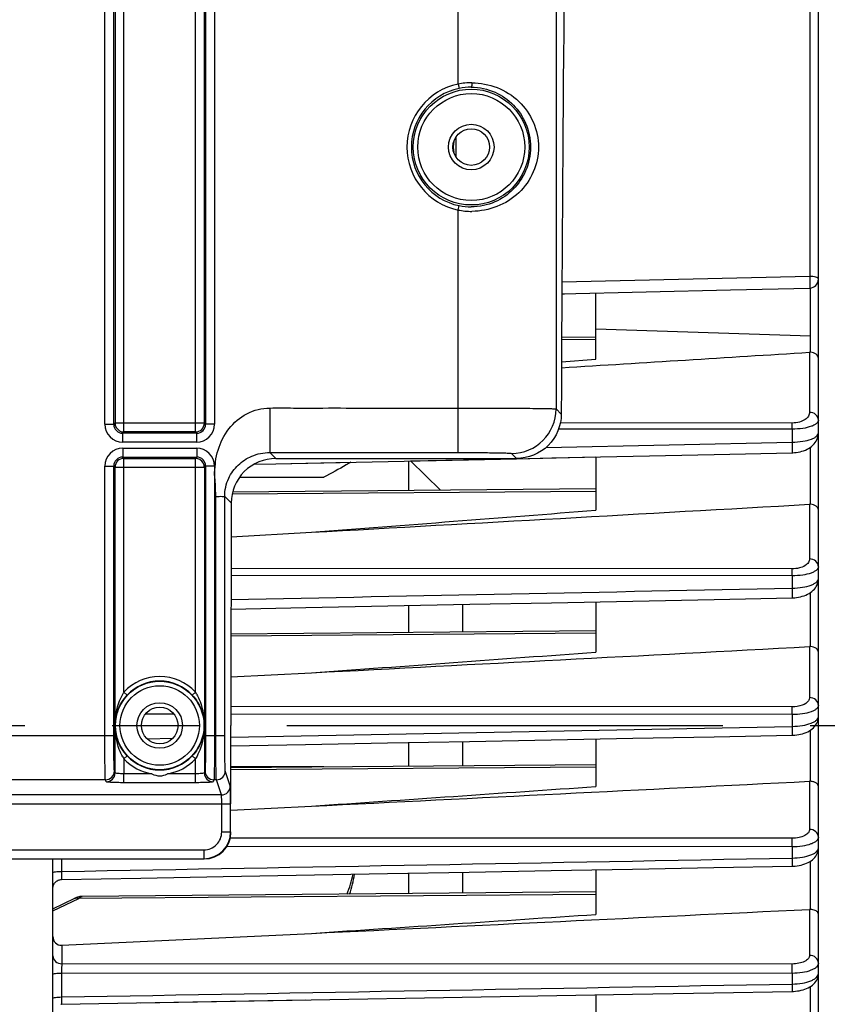
# Model space of a CAD drawing. Units: millimetres. Extents: x 0 to 594, y 0 to 420.
# Drawn here: x 215 to 238, y 252 to 280 of the extents above; entities that cross this region are included whole.
import ezdxf

# ---------------------------------------------------------------- set-up
doc = ezdxf.new("R2010")
doc.units = ezdxf.units.MM
doc.header["$LTSCALE"] = 32.67
doc.linetypes.add('CENTER', pattern=[0.6, 0.375, -0.075, 0.075, -0.075])
doc.layers.get('0').update_dxf_attribs({"linetype": 'CONTINUOUS'})
doc.layers.add('AXE_ASM_REF', color=7, linetype='CONTINUOUS')
doc.layers.add('SOLIDES', color=7, linetype='CONTINUOUS')
doc.styles.get("Standard").update_dxf_attribs({"font": 'txt', "width": 0.85})
doc.dimstyles.new('DIMSTYLE_2', dxfattribs={"dimtxt": 3.5, "dimasz": 3.5, "dimexe": 0.18, "dimexo": 0.0625, "dimgap": 0.09, "dimtad": 1, "dimdec": 4, "dimlfac": 4, "dimdsep": 46, "dimtxsty": 'STANDARD', "dimblk": '_FILLED', "dimblk1": '_FILLED', "dimblk2": '_FILLED', "dimcen": 0.09, "dimclrt": 5, "dimadec": 0, "dimazin": 0, "dimtp": 0.0001, "dimtm": 0.0001, "dimtfac": 1, "dimtdec": 4, "dimtofl": 0, "dimtmove": 0, "dimatfit": 3, "dimldrblk": '_FILLED', "dimfxl": 1, "dimtolj": 1, "dimarcsym": 0})

# ---------------------------------------------------------------- blocks, each defined once
blk = doc.blocks.new('_FILLED')
at = {"color": 0, "linetype": 'BYBLOCK'}
blk.add_solid([(0, 0), (-1, 0.2143), (-1, -0.2143)], dxfattribs=at)
blk = doc.blocks.new('*D3')
at = {"color": 2, "linetype": 'CONTINUOUS'}
for p, q in [((86.369, 257.326), (86.369, 385.684)), ((246.119, 291.355), (246.119, 385.684)), ((86.369, 384.184), (166.244, 384.184)), ((246.119, 384.184), (166.244, 384.184))]:
    blk.add_line(p, q, dxfattribs=at)
at = {"color": 2, "linetype": 'CONTINUOUS', "xscale": 3.5, "yscale": 3.5, "zscale": 3.5}
for p, rotation in [((86.369, 384.184), 180), ((246.119, 384.184), 360)]:
    blk.add_blockref('_FILLED', p, dxfattribs=dict(at, rotation=rotation))
at = {"color": 5, "linetype": 'CONTINUOUS', "insert": (166.244, 388.559), "char_height": 3.5, "width": 8.925, "attachment_point": 2, "line_spacing_factor": 0.9}
blk.add_mtext('639', dxfattribs=at)
blk = doc.blocks.new('*D4')
at = {"color": 2, "linetype": 'CONTINUOUS'}
for p, q in [((246.619, 253.352), (246.619, 205.487)), ((212.369, 216.48), (212.369, 193.949)), ((246.619, 202.228), (246.619, 193.949)), ((212.369, 195.449), (229.494, 195.449)), ((246.619, 195.449), (229.494, 195.449))]:
    blk.add_line(p, q, dxfattribs=at)
at = {"color": 2, "linetype": 'CONTINUOUS', "xscale": 3.5, "yscale": 3.5, "zscale": 3.5, "rotation": 180}
blk.add_blockref('_FILLED', (212.369, 195.449), dxfattribs=at)
at = {"color": 2, "linetype": 'CONTINUOUS', "xscale": 3.5, "yscale": 3.5, "zscale": 3.5}
blk.add_blockref('_FILLED', (246.619, 195.449), dxfattribs=at)
at = {"color": 5, "linetype": 'CONTINUOUS', "insert": (229.494, 199.824), "char_height": 3.5, "width": 8.925, "attachment_point": 2, "line_spacing_factor": 0.9}
blk.add_mtext('137', dxfattribs=at)
blk = doc.blocks.new('*D7')
at = {"color": 2, "linetype": 'CONTINUOUS'}
for p, q in [((212.869, 285.669), (257.982, 285.669)), ((256.482, 285.669), (256.482, 272.794)), ((256.482, 259.919), (256.482, 272.794)), ((252.619, 259.919), (257.982, 259.919))]:
    blk.add_line(p, q, dxfattribs=at)
at = {"color": 2, "linetype": 'CONTINUOUS', "xscale": 3.5, "yscale": 3.5, "zscale": 3.5}
for p, rotation in [((256.482, 285.669), 90), ((256.482, 259.919), 270)]:
    blk.add_blockref('_FILLED', p, dxfattribs=dict(at, rotation=rotation))
at = {"color": 5, "linetype": 'CONTINUOUS', "insert": (252.107, 272.794), "char_height": 3.5, "width": 8.925, "attachment_point": 2, "rotation": 90, "line_spacing_factor": 0.9}
blk.add_mtext('103', dxfattribs=at)
blk = doc.blocks.new('*D8')
at = {"color": 2, "linetype": 'CONTINUOUS'}
for p, q in [((219.619, 298.669), (269.853, 298.669)), ((268.353, 298.669), (268.353, 279.294)), ((268.353, 259.919), (268.353, 279.294)), ((252.619, 259.919), (269.853, 259.919))]:
    blk.add_line(p, q, dxfattribs=at)
at = {"color": 2, "linetype": 'CONTINUOUS', "xscale": 3.5, "yscale": 3.5, "zscale": 3.5}
for p, rotation in [((268.353, 298.669), 90), ((268.353, 259.919), 270)]:
    blk.add_blockref('_FILLED', p, dxfattribs=dict(at, rotation=rotation))
at = {"color": 5, "linetype": 'CONTINUOUS', "insert": (263.978, 279.294), "char_height": 3.5, "width": 8.925, "attachment_point": 2, "rotation": 90, "line_spacing_factor": 0.9}
blk.add_mtext('155', dxfattribs=at)

msp = doc.modelspace()

# ---------------------------------------------------------------- linework, layer by layer
at = {"color": 9, "linetype": 'CONTINUOUS'}
for p, q in [((237.372962, 287.076233), (237.372962, 272.533935)), ((227.442944, 275.882406), (227.442944, 276.455115)), ((227.357941, 276.221419), (227.368599, 276.221419)), ((227.357941, 276.116102), (227.368599, 276.116102)), ((237.372962, 272.533935), (230.413998, 272.368946)), ((237.397219, 270.87128), (237.396943, 272.208594)), ((231.368599, 271.066363), (237.396763, 270.869893)), ((231.368599, 270.758061), (230.405892, 270.750643)), ((237.370781, 270.404643), (237.370781, 268.715912)), ((236.879507, 268.416031), (230.370811, 268.419049)), ((236.881688, 268.245067), (230.322256, 268.24799)), ((236.881688, 268.245067), (236.881688, 267.878632)), ((229.968116, 267.728766), (236.881688, 267.878632)), ((237.3971, 266.134108), (237.3971, 267.740311)), ((231.368599, 266.495389), (221.152194, 266.416668)), ((237.370781, 266.134336), (237.370781, 264.597734)), ((236.879507, 264.319776), (221.12265, 264.329027)), ((236.881688, 264.124182), (221.122282, 264.133323)), ((236.881688, 264.124182), (236.881688, 263.778625)), ((237.3971, 262.134071), (237.3971, 263.656503)), ((231.368599, 262.510531), (221.119929, 262.431561)), ((237.370781, 262.134305), (237.370781, 260.704973)), ((236.879507, 260.442532), (221.118676, 260.452064)), ((219.524273, 260.234235), (218.713371, 260.234744)), ((236.881688, 260.223626), (221.118644, 260.233234)), ((236.881688, 260.223626), (236.881688, 259.89528)), ((237.3971, 258.351357), (237.3971, 259.790885)), ((218.764598, 259.546875), (219.486958, 259.560736)), ((231.369054, 258.748042), (221.118599, 258.669059)), ((237.370781, 258.35158), (237.370781, 257.000961)), ((236.879507, 256.749753), (221.099412, 256.758405)), ((236.88154, 256.508643), (221.000235, 256.517535)), ((236.88154, 256.508643), (236.881748, 256.195154)), ((216.364236, 256.173124), (216.364236, 255.817739)), ((237.3971, 254.75341), (237.3971, 256.108725)), ((216.118599, 254.715802), (216.844971, 255.06241)), ((231.368599, 255.17432), (216.844971, 255.06241)), ((237.370781, 254.75361), (237.370781, 253.461874)), ((216.366417, 253.743695), (216.366417, 253.227702)), ((236.879507, 253.218801), (216.366417, 253.227702)), ((216.364236, 252.965764), (216.364236, 252.292828)), ((236.881688, 252.956461), (216.364236, 252.965764)), ((236.881688, 252.956461), (236.881688, 252.65625)), ((237.3971, 251.319215), (237.3971, 252.587779))]:
    msp.add_line(p, q, dxfattribs=at)
at = {"color": 7, "linetype": 'CONTINUOUS'}
for p, q in [((237.618599, 232.923643), (237.618599, 286.913882)), ((227.368599, 276.116078), (227.368599, 276.221442)), ((235.14764, 272.156102), (237.374494, 272.208591)), ((230.412219, 272.044727), (235.14764, 272.156102)), ((230.412219, 272.044727), (230.486228, 272.046464)), ((231.368599, 270.213737), (231.368599, 272.067203)), ((231.368555, 270.826111), (230.406211, 270.817713)), ((237.3971, 270.404447), (237.396763, 270.869893)), ((230.40304, 270.131324), (231.368599, 270.213737)), ((221.763623, 267.256204), (222.383319, 267.269481)), ((222.383319, 267.269481), (229.143116, 267.414532)), ((222.383319, 267.269481), (224.4856, 267.314548)), ((226.118589, 266.517623), (226.118589, 267.34958)), ((226.162558, 267.350524), (229.143116, 267.414532)), ((227.001738, 266.52533), (226.162558, 267.350524)), ((229.143116, 267.414532), (231.368599, 267.462378)), ((231.368599, 267.462378), (231.368599, 265.966488)), ((221.359702, 266.89376), (223.727606, 266.89376)), ((231.368432, 266.563438), (221.166334, 266.474406)), ((221.124454, 265.221228), (223.378883, 265.3467)), ((231.368599, 263.394329), (231.368599, 261.980274)), ((226.118589, 262.532765), (226.118589, 263.288552)), ((227.618589, 263.318754), (227.618589, 262.545856)), ((231.368228, 262.578578), (221.119987, 262.489143)), ((221.118988, 261.281667), (223.378883, 261.399518)), ((221.118599, 257.720771), (221.118599, 259.91876)), ((227.618589, 259.468187), (227.618589, 258.783363)), ((231.368599, 259.539907), (231.368599, 258.205563)), ((226.118589, 258.770273), (226.118589, 259.439519)), ((231.367942, 258.816083), (221.118599, 258.726638)), ((223.727606, 258.759081), (221.118599, 258.759081)), ((221.118599, 257.54085), (223.378883, 257.653205)), ((216.118599, 217.16876), (216.118599, 256.173124)), ((231.368599, 255.866443), (231.368599, 254.611541)), ((226.118589, 255.196554), (226.118589, 255.770354)), ((227.618589, 255.797797), (227.618589, 255.209644)), ((216.118599, 254.771036), (216.739488, 255.06731)), ((231.368599, 255.24237), (216.941516, 255.116467)), ((216.366417, 253.743695), (223.378883, 254.080237)), ((218.591503, 252.127253), (232.395262, 252.370523)), ((231.368599, 252.352414), (231.368599, 251.178137)), ((216.341825, 252.08665), (216.364199, 252.08805)), ((216.3642, 252.088046), (223.207187, 252.208543))]:
    msp.add_line(p, q, dxfattribs=at)
for points in [[(236.882711, 267.581126), (236.896475, 267.581509), (236.946598, 267.584394), (236.99782, 267.589811), (237.049635, 267.597892), (237.101218, 267.608677), (237.152269, 267.622242), (237.202452, 267.638625), (237.251034, 267.657711), (237.297839, 267.679523), (237.342656, 267.704079), (237.384988, 267.731227), (237.424729, 267.761031), (237.461675, 267.793506), (237.495347, 267.828414), (237.52564, 267.865853), (237.552238, 267.905701), (237.57454, 267.947227), (237.592455, 267.990309), (237.605818, 268.034634), (237.614361, 268.078941), (237.618265, 268.122545), (237.618598, 268.139148)], [(229.143116, 267.414532), (230.130462, 267.435748), (232.415758, 267.4849), (234.693929, 267.533947), (236.882715, 267.581116)], [(236.882372, 263.505615), (236.901139, 263.506147), (236.952744, 263.509209), (237.005355, 263.514803), (237.058425, 263.523052), (237.111023, 263.533965), (237.162877, 263.547604), (237.213669, 263.564009), (237.262602, 263.583038), (237.309537, 263.604713), (237.354278, 263.629058), (237.396285, 263.655891), (237.435496, 263.685281), (237.471724, 263.717249), (237.504451, 263.751483), (237.533578, 263.788017), (237.558874, 263.826748), (237.579818, 263.866962), (237.596338, 263.908463), (237.608338, 263.950943), (237.615664, 263.993265), (237.61853, 264.03477), (237.618597, 264.041725)], [(221.120832, 263.188018), (223.222194, 263.230267), (225.527587, 263.276652), (227.826987, 263.32295), (230.120391, 263.369161), (232.407802, 263.415284), (234.689219, 263.46132), (236.882374, 263.505606)], [(236.882112, 259.645474), (236.904627, 259.646117), (236.957473, 259.649308), (237.011212, 259.655031), (237.065278, 259.663401), (237.118675, 259.674407), (237.171157, 259.6881), (237.222409, 259.704521), (237.271605, 259.723514), (237.318625, 259.745098), (237.363284, 259.769307), (237.405023, 259.79594), (237.443802, 259.825065), (237.47945, 259.856714), (237.511439, 259.890538), (237.539673, 259.926519), (237.563968, 259.964562), (237.583858, 260.003963), (237.599298, 260.044478), (237.610235, 260.085774), (237.616582, 260.126762), (237.618595, 260.166016)], [(221.118599, 259.344029), (223.215568, 259.384062), (225.520065, 259.42808), (227.819351, 259.472024), (230.113426, 259.515892), (232.40229, 259.559684), (234.685943, 259.603401), (236.882114, 259.645467)], [(236.881905, 255.967456), (236.910683, 255.968318), (236.965609, 255.971848), (237.020794, 255.977947), (237.075727, 255.986668), (237.129541, 255.99796), (237.182008, 256.011823), (237.232877, 256.028272), (237.281521, 256.047176), (237.327854, 256.068556), (237.371707, 256.092442), (237.412649, 256.118695), (237.450652, 256.14741), (237.485527, 256.178623), (237.516778, 256.212028), (237.544307, 256.247638), (237.567882, 256.285333), (237.587003, 256.324335), (237.601637, 256.36438), (237.611742, 256.405094), (237.617261, 256.44526), (237.618593, 256.476684)], [(225.514615, 255.759304), (227.813811, 255.801369), (230.108366, 255.843366), (232.398279, 255.885297), (234.683551, 255.927161), (236.881907, 255.96745)], [(216.1186, 255.342377), (216.119992, 255.368449), (216.124094, 255.394234), (216.130863, 255.41945), (216.140225, 255.443821), (216.152078, 255.467084), (216.166292, 255.488983), (216.182712, 255.509281), (216.20116, 255.527756), (216.221435, 255.544206), (216.243314, 255.558452), (216.26656, 255.570339), (216.290919, 255.579736), (216.316125, 255.586542), (216.341903, 255.590682), (216.364034, 255.592069)], [(216.364035, 255.592069), (218.589176, 255.632709), (220.902297, 255.674974), (225.514615, 255.759304)], [(216.941525, 255.116477), (216.909309, 255.114948), (216.876293, 255.110866), (216.843324, 255.104291), (216.81043, 255.095255), (216.777742, 255.083828), (216.745323, 255.070057), (216.739439, 255.06729)], [(236.881736, 252.449701), (236.914152, 252.450688), (236.970341, 252.45439), (237.026392, 252.460667), (237.081831, 252.469534), (237.135881, 252.480918), (237.188329, 252.494792), (237.238959, 252.511157), (237.287249, 252.529894), (237.333131, 252.55102), (237.376457, 252.574567), (237.416867, 252.600428), (237.45434, 252.628707), (237.488691, 252.659447), (237.519456, 252.692373), (237.54652, 252.72749), (237.569652, 252.764688), (237.588379, 252.803247), (237.602646, 252.8429), (237.612388, 252.883256), (237.617544, 252.923121), (237.618591, 252.950655)], [(232.395262, 252.370523), (234.681746, 252.410866), (236.881738, 252.449696)]]:
    msp.add_lwpolyline(points, dxfattribs=at)
for centre, radius, start, end in [((227.993599, 276.221419), 0.625, 171.7457261, 179.9978737), ((227.993599, 276.116102), 0.625, 180.002222, 188.2561722), ((237.368572, 272.458547), 0.250027, 271.3571436, 359.994049), ((237.382552, 270.218054), 0.18696, 85.5370973, 93.6099756), ((237.382206, 265.933844), 0.200817, 85.7464267, 93.2614924), ((237.382051, 261.921494), 0.213109, 85.950407, 93.0314413), ((237.38204, 258.127337), 0.224525, 86.1538349, 92.8743991), ((221.130605, 256.453357), 3.490312, 338.6081627, 348.221794), ((237.382151, 254.518378), 0.235507, 86.3604513, 92.7672569)]:
    msp.add_arc(centre, radius, start, end, dxfattribs=at)
for centre, major_axis, ratio, start_param, end_param in [((221.856075, 259.91876), (0, 42.25), 0.017455065, 7.705417289, 7.853981634), ((220.368485, 256.918874), (-0.530492, 0.530492), 0.99969546, -3.926838524, -2.356346783)]:
    msp.add_ellipse(centre, major_axis=major_axis, ratio=ratio, start_param=start_param, end_param=end_param, dxfattribs=at)
at = {"color": 9, "linetype": 'CONTINUOUS'}
for points, knots in [([(237.618599, 272.458521), (237.618599, 272.469905), (237.594068, 272.496276), (237.511007, 272.524954), (237.431389, 272.533627), (237.372962, 272.533935)], [0, 0, 0, 0, 0.127489328, 0.345636104, 1, 1, 1, 1]), ([(237.372962, 272.533935), (237.374188, 272.495309), (237.375675, 272.437885), (237.3768, 272.363681), (237.377514, 272.313319), (237.376857, 272.272328), (237.378147, 272.237904), (237.374338, 272.222851), (237.376831, 272.208643), (237.374494, 272.208591)], [0, 0, 0, 0, 0.356131449, 0.528805883, 0.685248527, 0.816833227, 0.916371616, 0.978456953, 1, 1, 1, 1]), ([(237.370781, 268.715912), (237.370781, 268.679957), (237.345499, 268.599209), (237.242336, 268.501767), (237.080884, 268.432411), (236.950801, 268.415996), (236.879507, 268.416031)], [0, 0, 0, 0, 0.171919881, 0.382255809, 0.659098716, 1, 1, 1, 1]), ([(237.618599, 268.495183), (237.618599, 268.552336), (237.558354, 268.674479), (237.433156, 268.715431), (237.370781, 268.715912)], [0, 0, 0, 0, 0.478146742, 1, 1, 1, 1]), ([(236.881688, 268.245067), (236.881634, 268.262513), (236.881301, 268.319504), (236.880805, 268.376505), (236.879507, 268.416031)], [0, 0, 0, 0, 0.306111907, 1, 1, 1, 1]), ([(237.618599, 268.495183), (237.618599, 268.460718), (237.578696, 268.405087), (237.502708, 268.357446), (237.374648, 268.302098), (237.164473, 268.2571), (236.981989, 268.244916), (236.881688, 268.245067)], [0, 0, 0, 0, 0.126172042, 0.21763154, 0.332731381, 0.632817549, 1, 1, 1, 1]), ([(236.881688, 267.878632), (236.981953, 267.879967), (237.164407, 267.894854), (237.37424, 267.942874), (237.502254, 267.999926), (237.578386, 268.048703), (237.618598, 268.104796), (237.618599, 268.139599)], [0, 0, 0, 0, 0.365815736, 0.66555953, 0.78101723, 0.873030201, 1, 1, 1, 1]), ([(236.881688, 267.878628), (236.882627, 267.842245), (236.883789, 267.788667), (236.884629, 267.719955), (236.885205, 267.674393), (236.884551, 267.637681), (236.88581, 267.607046), (236.882332, 267.593733), (236.884768, 267.581184), (236.882714, 267.581126)], [0, 0, 0, 0, 0.366832639, 0.539573423, 0.694005274, 0.822647613, 0.919296711, 0.979294913, 1, 1, 1, 1]), ([(237.370781, 264.597734), (237.37078, 264.563107), (237.342527, 264.484434), (237.235253, 264.395454), (237.075059, 264.334004), (236.948278, 264.319734), (236.879507, 264.319776)], [0, 0, 0, 0, 0.169541466, 0.38283791, 0.663286798, 1, 1, 1, 1]), ([(237.618599, 264.377006), (237.618599, 264.434159), (237.558354, 264.556301), (237.433156, 264.597254), (237.370781, 264.597734)], [0, 0, 0, 0, 0.478146753, 1, 1, 1, 1]), ([(236.881688, 264.124182), (236.881665, 264.144059), (236.881396, 264.209259), (236.880969, 264.274473), (236.879507, 264.319776)], [0, 0, 0, 0, 0.304844277, 1, 1, 1, 1]), ([(237.618599, 264.377006), (237.618598, 264.341494), (237.577138, 264.284399), (237.499046, 264.235982), (237.369623, 264.180593), (237.160709, 264.136142), (236.980099, 264.124084), (236.881688, 264.124182)], [0, 0, 0, 0, 0.129809127, 0.223543918, 0.340538566, 0.640275216, 1, 1, 1, 1]), ([(236.881688, 263.778625), (236.980121, 263.779906), (237.160783, 263.794517), (237.369439, 263.841949), (237.498767, 263.899102), (237.576953, 263.948745), (237.618598, 264.006354), (237.618599, 264.042219)], [0, 0, 0, 0, 0.358530662, 0.657905544, 0.775169005, 0.869377028, 1, 1, 1, 1]), ([(236.881688, 263.778623), (236.882439, 263.744466), (236.883382, 263.694528), (236.884032, 263.630854), (236.884511, 263.589397), (236.883877, 263.55627), (236.885068, 263.528753), (236.881894, 263.516886), (236.8842, 263.505659), (236.882374, 263.505615)], [0, 0, 0, 0, 0.375276831, 0.548046166, 0.70088561, 0.827211669, 0.921582618, 0.979934795, 1, 1, 1, 1]), ([(237.370781, 260.704973), (237.37078, 260.671253), (237.328818, 260.56826), (237.142186, 260.466685), (236.976229, 260.442473), (236.879507, 260.442532)], [0, 0, 0, 0, 0.168563633, 0.516501769, 1, 1, 1, 1]), ([(237.618599, 260.484245), (237.618599, 260.541398), (237.558354, 260.66354), (237.433156, 260.704493), (237.370781, 260.704973)], [0, 0, 0, 0, 0.478146781, 1, 1, 1, 1]), ([(236.881688, 260.223626), (236.881699, 260.245713), (236.881498, 260.318683), (236.881145, 260.391672), (236.879507, 260.442532)], [0, 0, 0, 0, 0.302672175, 1, 1, 1, 1]), ([(237.618599, 260.484245), (237.618598, 260.447343), (237.576469, 260.388037), (237.496546, 260.337638), (237.366319, 260.281028), (237.158223, 260.23583), (236.978819, 260.223581), (236.881688, 260.223626)], [0, 0, 0, 0, 0.134228085, 0.229877437, 0.34813338, 0.646690819, 1, 1, 1, 1]), ([(236.881688, 259.89528), (236.978867, 259.89653), (237.158364, 259.911215), (237.366247, 259.959315), (237.496363, 260.017698), (237.576354, 260.069367), (237.618598, 260.129219), (237.618599, 260.166484)], [0, 0, 0, 0, 0.352188963, 0.650391482, 0.76887573, 0.864956552, 1, 1, 1, 1]), ([(236.881688, 259.89528), (236.882298, 259.863416), (236.883073, 259.817108), (236.883579, 259.758357), (236.883979, 259.720711), (236.883377, 259.690842), (236.884477, 259.66615), (236.881601, 259.655532), (236.883738, 259.645522), (236.882114, 259.645474)], [0, 0, 0, 0, 0.38260476, 0.555401117, 0.706794406, 0.831134317, 0.923503732, 0.980500755, 1, 1, 1, 1]), ([(237.370781, 257.000961), (237.37078, 256.967868), (237.337794, 256.891827), (237.225944, 256.814064), (237.067763, 256.761552), (236.945131, 256.749717), (236.879507, 256.749753)], [0, 0, 0, 0, 0.166774419, 0.384936536, 0.669284558, 1, 1, 1, 1]), ([(237.618599, 256.780233), (237.618599, 256.837386), (237.558354, 256.959528), (237.433156, 257.000481), (237.370781, 257.000961)], [0, 0, 0, 0, 0.478146795, 1, 1, 1, 1]), ([(236.881688, 256.508643), (236.881736, 256.532751), (236.88161, 256.613122), (236.881332, 256.693516), (236.879507, 256.749753)], [0, 0, 0, 0, 0.299946918, 1, 1, 1, 1]), ([(237.618599, 256.780233), (237.618599, 256.741706), (237.57635, 256.679712), (237.494764, 256.626551), (237.364041, 256.567988), (237.156439, 256.521279), (236.977785, 256.508648), (236.88154, 256.508638)], [0, 0, 0, 0, 0.139121536, 0.236444253, 0.355559413, 0.652453821, 1, 1, 1, 1]), ([(236.881748, 256.195155), (236.978035, 256.196389), (237.156768, 256.211374), (237.364129, 256.260906), (237.494692, 256.321225), (237.576297, 256.375668), (237.618599, 256.438211), (237.618599, 256.477098)], [0, 0, 0, 0, 0.346484693, 0.643039845, 0.762357112, 0.860078917, 1, 1, 1, 1]), ([(236.881688, 256.195154), (236.882187, 256.16562), (236.882797, 256.11178), (236.883755, 256.047765), (236.882996, 256.008018), (236.883992, 255.9859), (236.881397, 255.976436), (236.883352, 255.967494), (236.881907, 255.967457)], [0, 0, 0, 0, 0.389055392, 0.711981497, 0.83454198, 0.925200848, 0.980963786, 1, 1, 1, 1]), ([(216.118599, 255.793429), (216.118599, 255.795642), (216.12635, 255.80004), (216.148736, 255.805656), (216.199585, 255.812144), (216.274466, 255.816485), (216.332784, 255.817678), (216.364236, 255.817731)], [0, 0, 0, 0, 0.026658127, 0.085396006, 0.300816676, 0.621157993, 1, 1, 1, 1]), ([(216.364236, 255.817739), (216.363746, 255.788419), (216.363151, 255.735014), (216.362205, 255.671508), (216.36296, 255.632171), (216.361974, 255.610237), (216.364537, 255.60099), (216.362611, 255.59206), (216.364034, 255.592069)], [0, 0, 0, 0, 0.389710496, 0.712666178, 0.835051299, 0.925533157, 0.981088087, 1, 1, 1, 1]), ([(216.739488, 255.067309), (216.747021, 255.070908), (216.781552, 255.082203), (216.819956, 255.073962), (216.844971, 255.06241)], [0, 0, 0, 0, 0.232547615, 1, 1, 1, 1]), ([(216.844971, 255.06241), (216.85275, 255.070596), (216.87946, 255.095996), (216.915394, 255.116232), (216.941412, 255.116468)], [0, 0, 0, 0, 0.302661623, 1, 1, 1, 1]), ([(216.118599, 253.448432), (216.118599, 253.391279), (216.178844, 253.269137), (216.304042, 253.228184), (216.366417, 253.227704)], [0, 0, 0, 0, 0.47814674, 1, 1, 1, 1]), ([(237.370781, 253.461874), (237.370781, 253.429217), (237.336042, 253.354027), (237.222956, 253.279872), (237.065475, 253.229909), (236.944155, 253.218773), (236.879507, 253.218801)], [0, 0, 0, 0, 0.166023603, 0.385985339, 0.671329311, 1, 1, 1, 1]), ([(237.618599, 253.241145), (237.618599, 253.298298), (237.558354, 253.420441), (237.433156, 253.461393), (237.370781, 253.461874)], [0, 0, 0, 0, 0.4781468, 1, 1, 1, 1]), ([(216.366417, 253.227702), (216.365905, 253.212152), (216.364163, 253.124847), (216.363992, 253.037523), (216.364236, 252.965764)], [0, 0, 0, 0, 0.178182875, 1, 1, 1, 1]), ([(236.881688, 252.956461), (236.881777, 252.98238), (236.881732, 253.069827), (236.881535, 253.157302), (236.879507, 253.218801)], [0, 0, 0, 0, 0.296381951, 1, 1, 1, 1]), ([(237.618599, 253.241145), (237.618599, 253.200852), (237.576635, 253.13591), (237.493606, 253.079453), (237.36267, 253.018452), (237.155441, 252.969703), (236.977285, 252.956525), (236.881688, 252.956461)], [0, 0, 0, 0, 0.144273065, 0.243080475, 0.362770535, 0.657710157, 1, 1, 1, 1]), ([(216.118599, 252.92457), (216.118599, 252.932667), (216.150195, 252.94628), (216.196512, 252.95531), (216.27537, 252.964024), (216.332772, 252.965683), (216.364236, 252.965773)], [0, 0, 0, 0, 0.095825904, 0.311647549, 0.627659722, 1, 1, 1, 1]), ([(236.881688, 252.65625), (236.977358, 252.65748), (237.155663, 252.672905), (237.362727, 252.724391), (237.493542, 252.787128), (237.576592, 252.844874), (237.618599, 252.91038), (237.618599, 252.951042)], [0, 0, 0, 0, 0.341258115, 0.63589773, 0.755783406, 0.854969125, 1, 1, 1, 1]), ([(236.881688, 252.656253), (236.882098, 252.629065), (236.882577, 252.579913), (236.883398, 252.52163), (236.882685, 252.485868), (236.883583, 252.466108), (236.881253, 252.457695), (236.883021, 252.44973), (236.881738, 252.449702)], [0, 0, 0, 0, 0.394813552, 0.71658404, 0.837555166, 0.926696684, 0.981364628, 1, 1, 1, 1]), ([(216.118599, 252.247626), (216.118599, 252.256056), (216.149256, 252.27152), (216.196695, 252.28124), (216.275201, 252.290929), (216.332768, 252.292718), (216.364236, 252.292817)], [0, 0, 0, 0, 0.099195703, 0.315079575, 0.629711108, 1, 1, 1, 1]), ([(216.364236, 252.292828), (216.363833, 252.265833), (216.363364, 252.217071), (216.362554, 252.159232), (216.363263, 252.123829), (216.362374, 252.104214), (216.364676, 252.096001), (216.362934, 252.088027), (216.364199, 252.088046)], [0, 0, 0, 0, 0.395394377, 0.71716198, 0.838011309, 0.927001764, 0.981470391, 1, 1, 1, 1])]:
    msp.add_open_spline(points, degree=3, knots=knots, dxfattribs=at)
at = {"color": 7, "linetype": 'CONTINUOUS'}
for points in [[(230.402387, 269.969521), (232.72526, 270.113352), (235.048061, 270.258347), (237.370781, 270.404643)], [(223.378883, 265.3467), (228.042993, 265.606673), (232.706969, 265.869058), (237.370781, 266.134336)], [(223.378883, 265.3467), (226.042228, 265.551917), (228.705472, 265.758461), (231.368599, 265.966488)], [(223.378883, 261.399518), (228.042926, 261.642969), (232.706897, 261.887818), (237.370781, 262.134305)], [(223.378883, 261.399518), (226.042184, 261.592236), (228.705425, 261.785793), (231.368599, 261.980274)], [(223.378883, 257.653205), (228.04289, 257.885171), (232.706858, 258.117922), (237.370781, 258.35158)], [(223.378883, 257.653205), (226.042159, 257.836775), (228.705399, 258.020878), (231.368599, 258.205563)], [(224.452537, 255.181792), (224.517023, 255.362623), (224.562069, 255.551305), (224.588581, 255.741451)], [(223.378883, 254.080237), (228.042869, 254.30427), (232.706836, 254.528708), (237.370781, 254.75361)], [(223.378883, 254.080237), (226.042144, 254.256998), (228.705383, 254.43409), (231.368599, 254.611541)]]:
    msp.add_open_spline(points, degree=3, dxfattribs=at)
for points, knots in [([(237.618599, 270.235004), (237.618599, 270.27716), (237.555758, 270.372971), (237.454042, 270.399987), (237.3971, 270.404447)], [0, 0, 0, 0, 0.424654709, 1, 1, 1, 1]), ([(222.380121, 267.41876), (222.060161, 267.41876), (221.396104, 267.152641), (221.127552, 266.49004), (221.126723, 266.17254)], [0, 0, 0, 0, 0.501928106, 1, 1, 1, 1]), ([(224.488242, 267.316016), (224.444734, 267.290302), (224.194414, 267.143868), (223.940292, 267.003809), (223.727606, 266.89376)], [0, 0, 0, 0, 0.174266939, 1, 1, 1, 1]), ([(237.618599, 265.972712), (237.618599, 266.012974), (237.553899, 266.105606), (237.454118, 266.129853), (237.3971, 266.134108)], [0, 0, 0, 0, 0.413208058, 1, 1, 1, 1]), ([(237.618599, 261.98049), (237.618599, 262.018919), (237.55204, 262.108373), (237.454218, 262.130015), (237.3971, 262.134071)], [0, 0, 0, 0, 0.401598157, 1, 1, 1, 1]), ([(237.618599, 258.205553), (237.618599, 258.242173), (237.572358, 258.301084), (237.486408, 258.338326), (237.42855, 258.349236), (237.3971, 258.351357)], [0, 0, 0, 0, 0.387523122, 0.666432441, 1, 1, 1, 1]), ([(237.618599, 254.615497), (237.618599, 254.631462), (237.601805, 254.679491), (237.519535, 254.734493), (237.442615, 254.750505), (237.3971, 254.75341)], [0, 0, 0, 0, 0.170803746, 0.512063223, 1, 1, 1, 1]), ([(216.118599, 253.991843), (216.118599, 253.928006), (216.166438, 253.793187), (216.302832, 253.740646), (216.366417, 253.743695)], [0, 0, 0, 0, 0.50070089, 1, 1, 1, 1])]:
    msp.add_open_spline(points, degree=3, knots=knots, dxfattribs=at)
at = {"color": 9, "linetype": 'CONTINUOUS'}
for points in [[(221.1212, 263.459011), (226.374702, 263.565271), (231.628198, 263.671814), (236.881688, 263.778625)], [(221.118599, 259.592054), (226.372966, 259.692926), (231.627329, 259.794007), (236.881688, 259.89528)], [(216.364236, 255.817739), (223.203411, 255.943301), (230.042582, 256.069098), (236.881748, 256.195154)], [(216.364236, 252.292828), (223.20339, 252.413786), (230.042541, 252.534918), (236.881688, 252.65625)]]:
    msp.add_open_spline(points, degree=3, dxfattribs=at)
at = {"layer": 'AXE_ASM_REF', "color": 2, "linetype": 'CENTER'}
msp.add_line((65.868589, 259.91876), (251.618599, 259.91876), dxfattribs=at)
at = {"layer": 'SOLIDES', "color": 9, "linetype": 'CONTINUOUS'}
for p, q in [((227.499791, 277.937466), (227.499791, 308.618656)), ((230.249372, 308.619089), (230.249372, 268.812033)), ((218.114273, 268.164473), (218.114273, 302.37941)), ((220.122925, 268.164473), (220.122925, 302.37941)), ((217.579287, 268.379372), (217.579287, 302.164511)), ((217.829249, 268.379409), (217.829249, 302.164471)), ((217.864311, 302.129448), (217.864311, 268.414435)), ((220.372887, 268.414435), (220.372887, 302.129448)), ((220.407949, 302.164474), (220.407949, 268.379412)), ((220.657911, 302.164511), (220.657911, 268.379372)), ((227.499791, 277.937466), (227.525303, 277.815116)), ((227.499791, 274.400055), (227.525303, 274.522404)), ((227.499791, 267.587949), (227.499791, 274.400055)), ((222.210932, 268.837759), (222.210932, 267.587949)), ((230.249372, 268.812033), (230.397095, 268.66431)), ((217.579287, 268.379372), (217.829249, 268.379372)), ((217.864311, 268.414435), (217.829249, 268.379409)), ((220.372887, 268.414435), (217.864311, 268.414435)), ((220.407949, 268.379412), (220.372887, 268.414435)), ((220.657911, 268.379372), (220.407949, 268.379372)), ((218.114273, 268.164473), (218.078823, 268.12941)), ((220.158085, 268.12941), (218.078823, 268.12941)), ((218.079211, 267.879448), (218.079211, 268.12941)), ((220.122925, 268.164473), (218.114273, 268.164473)), ((220.158085, 268.12941), (220.122925, 268.164473)), ((220.157987, 267.879448), (220.157987, 268.12941)), ((220.157987, 267.879448), (218.079211, 267.879448)), ((218.079211, 267.708072), (220.157987, 267.708072)), ((218.079211, 267.708072), (218.079211, 267.45811)), ((220.157987, 267.708072), (220.157987, 267.45811)), ((222.380121, 267.41876), (222.210934, 267.587949)), ((228.999562, 267.562223), (229.143025, 267.41876)), ((217.579287, 267.208148), (217.829249, 267.208148)), ((217.579287, 259.642146), (217.579287, 267.208148)), ((217.829249, 267.208108), (217.864311, 267.173086)), ((217.829249, 259.642146), (217.829249, 267.208108)), ((218.079113, 267.45811), (220.158375, 267.45811)), ((218.079113, 267.45811), (218.114273, 267.423048)), ((218.114273, 267.423048), (220.122925, 267.423048)), ((218.114273, 260.856294), (218.114273, 267.423048)), ((220.122925, 267.423048), (220.158375, 267.45811)), ((220.122925, 260.856294), (220.122925, 267.423048)), ((220.372887, 267.173086), (220.407949, 267.208111)), ((220.657911, 267.208148), (220.407949, 267.208148)), ((220.407949, 267.208111), (220.407949, 259.642146)), ((220.657911, 267.208148), (220.657911, 259.642146)), ((217.864311, 267.173086), (220.372887, 267.173086)), ((217.864311, 258.58791), (217.864311, 267.173086)), ((220.372887, 267.173086), (220.372887, 258.587908)), ((221.126723, 266.17254), (220.943972, 266.355301)), ((218.114273, 260.856294), (218.205644, 260.770999)), ((220.122925, 260.856294), (220.031554, 260.770999)), ((217.865948, 259.918744), (217.866787, 259.91876)), ((220.37125, 259.918777), (220.370411, 259.91876)), ((185.407949, 259.642146), (217.829249, 259.642146)), ((220.407949, 259.642146), (220.943972, 259.642146)), ((218.114273, 258.981227), (218.114009, 258.562162)), ((218.114273, 258.981227), (218.205644, 259.066521)), ((220.122925, 258.981227), (220.031554, 259.066521)), ((220.122925, 258.312504), (220.122925, 258.981227)), ((217.864311, 258.58791), (217.84579, 258.643516)), ((220.391407, 258.643516), (220.372887, 258.587908)), ((221.101542, 258.220086), (220.960514, 258.643516)), ((217.595828, 258.393859), (185.641369, 258.393859)), ((217.614349, 258.338251), (217.595828, 258.393859)), ((218.90116, 258.562162), (218.114009, 258.562162)), ((218.114273, 258.312504), (218.114273, 258.562162)), ((220.122893, 258.562162), (219.336038, 258.562162)), ((220.641369, 258.393859), (220.622848, 258.338251)), ((220.710552, 258.393859), (220.641369, 258.393859)), ((220.85158, 257.970428), (220.710552, 258.393859)), ((220.122925, 258.312504), (218.114273, 258.312504)), ((220.85158, 257.970428), (182.385617, 257.970428)), ((182.127385, 257.720771), (221.109813, 257.720771)), ((220.859851, 256.927432), (220.859851, 257.720771)), ((221.109813, 256.927436), (221.109813, 257.720771)), ((220.859851, 256.927432), (221.109813, 256.927432)), ((221.118599, 256.918646), (221.109813, 256.927436)), ((182.87727, 256.427508), (220.359927, 256.427508)), ((220.359927, 256.427508), (220.359927, 256.177546)), ((182.87727, 256.177546), (220.359927, 256.177546)), ((220.368713, 256.16876), (220.359927, 256.177546))]:
    msp.add_line(p, q, dxfattribs=at)
at = {"layer": 'SOLIDES', "color": 7, "linetype": 'CONTINUOUS'}
msp.add_line((222.380121, 267.41876), (229.143025, 267.41876), dxfattribs=at)
at = {"layer": 'SOLIDES', "color": 9, "linetype": 'CONTINUOUS'}
for centre, radius in [((227.868599, 276.16876), 1.627144), ((227.868599, 276.16876), 1.502163), ((227.868599, 276.16876), 0.63911), ((219.118599, 259.91876), 1.116268), ((219.118599, 259.91876), 0.63911)]:
    msp.add_circle(centre, radius, dxfattribs=at)
at = {"layer": 'SOLIDES', "color": 7, "linetype": 'CONTINUOUS'}
for centre, radius in [((227.868599, 276.16876), 0.51411), ((219.118599, 259.91876), 1.241264), ((219.118599, 259.91876), 0.51411)]:
    msp.add_circle(centre, radius, dxfattribs=at)
at = {"layer": 'SOLIDES', "color": 9, "linetype": 'CONTINUOUS'}
for centre, radius, start, end in [((227.868599, 276.16876), 1.806748, 101.7784748, 258.2215252), ((227.868599, 276.16876), 1.681767, 101.7784748, 258.2215252), ((227.881689, 276.016467), 1.958592, 89.8691698, 101.2439167), ((227.864591, 276.186256), 1.663822, 89.86199, 101.7663544), ((227.881761, 276.32179), 1.959328, 258.7582259, 270.1286875), ((227.864626, 276.151605), 1.664162, 258.2348671, 270.1367884), ((228.998962, 268.812633), 1.25041, 270.0274842, 359.9725158), ((218.07923, 268.379391), 0.499943, 180.0021682, 269.9978318), ((218.079087, 268.379249), 0.249838, 179.9632039, 269.9394341), ((220.157979, 268.37938), 0.499932, 270.0009376, 359.9990624), ((220.15811, 268.379249), 0.249839, 269.9941296, 0.0374422), ((218.079219, 267.20814), 0.499932, 90.0009376, 179.9990624), ((220.157968, 267.208129), 0.499943, 0.0021682, 89.9978318), ((218.079087, 267.208272), 0.249839, 89.9941296, 180.0374422), ((220.158111, 267.208272), 0.249838, 359.9632039, 89.9394341), ((219.118599, 259.91876), 1.373914, 43.0300354, 136.9699646), ((219.258054, 260.144494), 1.34718, 148.105089, 149.1957475), ((218.958976, 260.132238), 1.370779, 29.2921529, 31.8844374), ((219.278222, 259.705282), 1.370779, 209.2921529, 211.8844374), ((219.118599, 259.91876), 1.373914, 223.0300354, 260.893941), ((219.118599, 259.91876), 1.373914, 279.106059, 316.9699646), ((218.979143, 259.693027), 1.34718, 328.105089, 329.1957475), ((217.595783, 258.643867), 0.250008, 270.0105055, 359.9196458), ((220.641415, 258.643867), 0.250008, 180.08035, 269.9894986), ((220.710506, 258.643867), 0.250008, 270.0105014, 359.91965), ((217.614304, 258.588259), 0.250008, 270.0105014, 359.91965), ((220.622894, 258.588259), 0.250008, 180.0803491, 269.9894995), ((220.851535, 258.220436), 0.250008, 270.0105015, 359.9196498), ((220.359867, 256.927492), 0.749946, 270.0046113, 359.9956864), ((220.359959, 256.9274), 0.499892, 269.9963871, 0.0036129)]:
    msp.add_arc(centre, radius, start, end, dxfattribs=at)
at = {"layer": 'SOLIDES', "color": 7, "linetype": 'CONTINUOUS'}
for centre, radius, start, end in [((218.115876, 268.414818), 0.251565, 180.0873693, 194.5674763), ((220.122832, 268.414527), 0.250055, 270.0212198, 359.9787802), ((218.114687, 268.416149), 0.251677, 254.9328071, 269.9057735), ((218.114366, 267.172993), 0.250055, 90.0212198, 179.9787802), ((220.122511, 267.171371), 0.251677, 74.9328071, 89.9057735), ((220.121322, 267.172702), 0.251565, 0.0873693, 14.5674763), ((219.118599, 259.91876), 1.248919, 43.0300354, 136.9699646), ((219.118599, 259.91876), 1.248919, 223.0300354, 316.9699646)]:
    msp.add_arc(centre, radius, start, end, dxfattribs=at)
msp.add_ellipse((231.118599, 259.91876), major_axis=(0, 42.25), ratio=0.017455065, start_param=7.068583471, end_param=7.645478933, dxfattribs=at)
at = {"layer": 'SOLIDES', "color": 9, "linetype": 'CONTINUOUS'}
for points, knots in [([(227.886145, 277.975054), (227.886078, 277.945784), (227.884691, 277.904507), (227.877289, 277.867148), (227.872618, 277.850499), (227.868599, 277.849986)], [0, 0, 0, 0, 0.687185893, 0.90487747, 1, 1, 1, 1]), ([(227.868599, 277.850073), (228.095888, 277.849511), (228.538045, 277.755749), (229.077729, 277.379808), (229.442581, 276.832387), (229.577293, 276.166814), (229.441074, 275.501746), (229.075569, 274.955632), (228.536284, 274.581268), (228.095207, 274.488052), (227.868599, 274.487448)], [0, 0, 0, 0, 0.130680362, 0.251194988, 0.369604352, 0.500394553, 0.631066258, 0.749393224, 0.869710899, 1, 1, 1, 1]), ([(227.886161, 277.975054), (228.359591, 277.974102), (229.34121, 277.602812), (229.965784, 276.166641), (229.338503, 274.733151), (228.358568, 274.363589), (227.886161, 274.362467)], [0, 0, 0, 0, 0.252217301, 0.500362375, 0.748327456, 1, 1, 1, 1]), ([(220.657911, 266.997489), (220.657509, 267.053253), (220.680417, 267.163486), (220.686773, 267.386679), (220.773918, 267.768415), (221.022504, 268.277456), (221.541449, 268.724305), (221.990055, 268.838179), (222.210932, 268.837759)], [0, 0, 0, 0, 0.062864796, 0.125702686, 0.251332349, 0.501381115, 0.751001099, 1, 1, 1, 1]), ([(222.210932, 268.837759), (222.431237, 268.843088), (222.87207, 268.835294), (223.753503, 268.839168), (225.29612, 268.836701), (226.618325, 268.837759), (227.499804, 268.837759)], [0, 0, 0, 0, 0.125000017, 0.249999978, 0.499999986, 1, 1, 1, 1]), ([(227.499804, 268.837759), (227.846904, 268.837759), (228.351193, 268.836911), (228.993682, 268.833726), (229.403204, 268.830759), (229.741049, 268.826822), (229.972109, 268.823665), (230.111416, 268.819514), (230.180419, 268.818476), (230.222594, 268.813894), (230.244169, 268.814872), (230.249372, 268.812033)], [0, 0, 0, 0, 0.378658203, 0.550130126, 0.700927186, 0.825384199, 0.918826963, 0.952773373, 0.977752319, 0.993534181, 1, 1, 1, 1]), ([(220.943972, 266.355301), (220.943979, 266.529066), (221.016817, 266.859383), (221.302766, 267.254352), (221.709146, 267.521197), (222.037692, 267.58799), (222.210934, 267.587949)], [0, 0, 0, 0, 0.267225891, 0.500816225, 0.733577637, 1, 1, 1, 1]), ([(227.499791, 267.587949), (227.689128, 267.587949), (227.964287, 267.587213), (228.31456, 267.583756), (228.538382, 267.581438), (228.721418, 267.575683), (228.862977, 267.576618), (228.944387, 267.563071), (228.991642, 267.570148), (228.999562, 267.562223)], [0, 0, 0, 0, 0.378566148, 0.549996268, 0.700758464, 0.82519328, 0.918635564, 0.977599707, 1, 1, 1, 1]), ([(220.69401, 266.35529), (220.693521, 266.462535), (220.680998, 266.623045), (220.680357, 266.837897), (220.658298, 266.943885), (220.657911, 266.997489)], [0, 0, 0, 0, 0.4999953, 0.750081376, 1, 1, 1, 1]), ([(220.69401, 259.642146), (220.69401, 260.761003), (220.693383, 262.439285), (220.694847, 264.397294), (220.692546, 265.516138), (220.697252, 266.075594), (220.69401, 266.35529)], [0, 0, 0, 0, 0.500000001, 0.750000001, 0.875000001, 1, 1, 1, 1]), ([(220.69401, 266.35529), (220.725531, 266.355655), (220.78364, 266.355329), (220.861328, 266.358784), (220.910872, 266.352407), (220.938358, 266.359068), (220.943972, 266.35529)], [0, 0, 0, 0, 0.378296264, 0.701183325, 0.918790741, 1, 1, 1, 1]), ([(217.865952, 259.918743), (217.865958, 260.154834), (217.921185, 260.477717), (218.05932, 260.764608), (218.100932, 260.834394)], [0, 0, 0, 0, 0.743965764, 1, 1, 1, 1]), ([(217.866786, 259.91876), (217.866789, 260.146275), (217.959785, 260.464445), (218.149421, 260.710775), (218.205644, 260.770999)], [0, 0, 0, 0, 0.73414517, 1, 1, 1, 1]), ([(220.031554, 260.770999), (220.08777, 260.710781), (220.277408, 260.464454), (220.370417, 260.146284), (220.370412, 259.91876)], [0, 0, 0, 0, 0.26582673, 1, 1, 1, 1]), ([(220.154481, 260.802909), (220.192676, 260.734861), (220.319954, 260.456308), (220.371262, 260.14612), (220.371246, 259.918777)], [0, 0, 0, 0, 0.255534921, 1, 1, 1, 1]), ([(218.082716, 259.034611), (218.044522, 259.102659), (217.917244, 259.381213), (217.865936, 259.691401), (217.865952, 259.918743)], [0, 0, 0, 0, 0.255534921, 1, 1, 1, 1]), ([(218.205644, 259.066521), (218.149428, 259.12674), (217.95979, 259.373066), (217.866781, 259.691237), (217.866786, 259.91876)], [0, 0, 0, 0, 0.26582673, 1, 1, 1, 1]), ([(220.370412, 259.91876), (220.370409, 259.691245), (220.277413, 259.373076), (220.087776, 259.126746), (220.031554, 259.066521)], [0, 0, 0, 0, 0.73414517, 1, 1, 1, 1]), ([(220.371246, 259.918777), (220.37124, 259.682686), (220.316012, 259.359804), (220.177878, 259.072913), (220.136266, 259.003127)], [0, 0, 0, 0, 0.743965764, 1, 1, 1, 1]), ([(217.595828, 258.393859), (217.586099, 258.430349), (217.594004, 258.562078), (217.579603, 258.821814), (217.581356, 259.201175), (217.579287, 259.487723), (217.579287, 259.642146)], [0, 0, 0, 0, 0.090742136, 0.31083698, 0.628952101, 1, 1, 1, 1]), ([(217.84579, 258.643516), (217.836227, 258.672204), (217.843772, 258.7786), (217.82967, 258.985594), (217.831277, 259.289482), (217.829249, 259.51861), (217.829249, 259.642146)], [0, 0, 0, 0, 0.090815244, 0.31091905, 0.628999912, 1, 1, 1, 1]), ([(220.407949, 259.642146), (220.407949, 259.518609), (220.405921, 259.289481), (220.407528, 258.985592), (220.393426, 258.778599), (220.400971, 258.672204), (220.391407, 258.643516)], [0, 0, 0, 0, 0.371002098, 0.689082907, 0.909185497, 1, 1, 1, 1]), ([(220.657911, 259.642146), (220.657911, 259.487722), (220.655842, 259.201173), (220.657594, 258.821812), (220.643194, 258.562077), (220.651099, 258.430349), (220.641369, 258.393859)], [0, 0, 0, 0, 0.371049975, 0.689164997, 0.90925872, 1, 1, 1, 1]), ([(220.710552, 258.393859), (220.70083, 258.430346), (220.70872, 258.562059), (220.694327, 258.821814), (220.696079, 259.201179), (220.69401, 259.48774), (220.69401, 259.642146)], [0, 0, 0, 0, 0.090730201, 0.310808415, 0.628992112, 1, 1, 1, 1]), ([(220.960514, 258.643516), (220.95096, 258.672201), (220.958486, 258.778574), (220.944394, 258.985581), (220.946, 259.289473), (220.943972, 259.518618), (220.943972, 259.642146)], [0, 0, 0, 0, 0.090797551, 0.310868897, 0.629024803, 1, 1, 1, 1]), ([(218.114009, 258.562167), (218.082399, 258.562169), (218.024961, 258.563595), (217.944452, 258.567377), (217.899979, 258.576278), (217.86554, 258.580542), (217.864311, 258.587912)], [0, 0, 0, 0, 0.375077222, 0.694237762, 0.911341227, 1, 1, 1, 1]), ([(220.372887, 258.587908), (220.371649, 258.580527), (220.337161, 258.576277), (220.292626, 258.56736), (220.212028, 258.563588), (220.154531, 258.562162), (220.122893, 258.562161)], [0, 0, 0, 0, 0.088697335, 0.305859151, 0.625025952, 1, 1, 1, 1]), ([(218.114273, 258.312504), (218.051127, 258.312511), (217.934446, 258.313738), (217.796186, 258.317689), (217.707195, 258.323505), (217.659232, 258.32682), (217.633338, 258.332484), (217.615652, 258.334399), (217.614349, 258.338251)], [0, 0, 0, 0, 0.37748377, 0.698752016, 0.822807965, 0.916295159, 0.975691217, 1, 1, 1, 1]), ([(220.622848, 258.338251), (220.621546, 258.334399), (220.603862, 258.332484), (220.577966, 258.32682), (220.530003, 258.323505), (220.441011, 258.317689), (220.302752, 258.313738), (220.18607, 258.312512), (220.122925, 258.312504)], [0, 0, 0, 0, 0.024307894, 0.083703067, 0.177190861, 0.301247248, 0.622518493, 1, 1, 1, 1]), ([(220.859851, 257.720771), (220.859851, 257.751659), (220.858972, 257.808782), (220.859292, 257.885401), (220.853241, 257.935882), (220.855801, 257.964094), (220.85158, 257.970428)], [0, 0, 0, 0, 0.370702668, 0.688632094, 0.908646005, 1, 1, 1, 1])]:
    msp.add_open_spline(points, degree=3, knots=knots, dxfattribs=at)
at = {"layer": 'SOLIDES', "color": 7, "linetype": 'CONTINUOUS'}
for points, knots in [([(230.397095, 268.66431), (230.395925, 268.347682), (230.127704, 267.685755), (229.463757, 267.41876), (229.143025, 267.41876)], [0, 0, 0, 0, 0.496782948, 1, 1, 1, 1]), ([(221.109813, 257.720771), (221.109813, 257.782534), (221.108801, 257.897107), (221.109599, 258.049052), (221.102563, 258.152559), (221.106314, 258.205742), (221.101542, 258.220086)], [0, 0, 0, 0, 0.370972299, 0.689131838, 0.909201717, 1, 1, 1, 1])]:
    msp.add_open_spline(points, degree=3, knots=knots, dxfattribs=at)
for points in [[(217.872398, 268.351544), (217.893445, 268.27049), (217.968395, 268.194876), (218.049263, 268.173125)], [(220.3648, 267.235976), (220.343753, 267.31703), (220.268803, 267.392644), (220.187935, 267.414396)], [(218.90116, 258.562162), (218.966497, 258.52527), (219.118599, 258.482604), (219.270701, 258.52527), (219.336038, 258.562162)]]:
    msp.add_open_spline(points, degree=3, dxfattribs=at)
at = {"layer": 'SOLIDES', "color": 9, "linetype": 'CONTINUOUS'}
for points in [[(222.210934, 267.587949), (223.973886, 267.587205), (225.736838, 267.587949), (227.499791, 267.587949)], [(220.943972, 259.642146), (220.943972, 261.879864), (220.94352, 264.117583), (220.943972, 266.355301)]]:
    msp.add_open_spline(points, degree=3, dxfattribs=at)

# ---------------------------------------------------------------- dimensions: what is measured, and where the dimension line sits
at = {"color": 2, "linetype": 'CONTINUOUS'}
for base, p1, p2, angle, picture, middle in [((86.368589, 384.184045), (246.118599, 291.35536), (86.368589, 257.325575), 180, '*D3', (161.781094, 386.809045)), ((268.352885, 298.66876), (252.618599, 259.91876), (219.618599, 298.66876), 90, '*D8', (267.727413, 275.3043)), ((256.481635, 285.66876), (252.618599, 259.91876), (212.868599, 285.66876), 90, '*D7', (255.856164, 268.8043))]:
    dim = msp.add_linear_dim(base=base, p1=p1, p2=p2, angle=angle, dimstyle='DIMSTYLE_2', dxfattribs=at)
    dim.commit()
    dim.dimension.update_dxf_attribs({"geometry": picture, "text_midpoint": middle, "dimtype": 160})
dim = msp.add_linear_dim(base=(246.618599, 195.448655), p1=(212.368599, 216.479894), p2=(246.618599, 253.351524), dimstyle='DIMSTYLE_2', dxfattribs=at)
dim.commit()
dim.dimension.update_dxf_attribs({"geometry": '*D4', "text_midpoint": (225.031099, 198.073655), "dimtype": 160})

doc.saveas('drawing.dxf')
